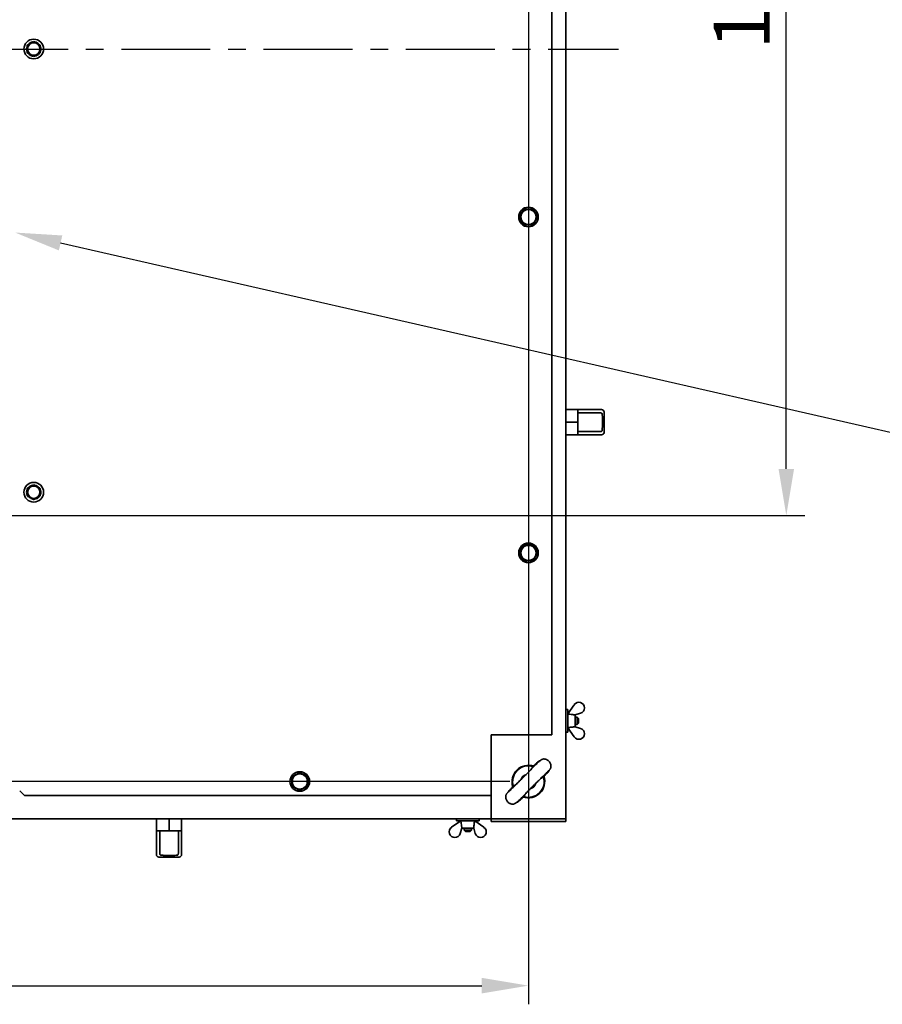
# Model space of a CAD drawing. Units: millimetres. Extents: x 3980 to 71951, y -3897 to 4538.
# Drawn here: x 5509 to 6433, y -3897 to -2841 of the extents above; entities that cross this region are included whole.
import ezdxf
from ezdxf import colors
from ezdxf.entities.mleader import LeaderData, LeaderLine
from ezdxf.math import Vec2, Vec3

# ---------------------------------------------------------------- set-up
doc = ezdxf.new("R2010")
doc.units = ezdxf.units.MM
doc.header["$PDSIZE"] = -1
doc.linetypes.add('CENTER', pattern=[10.16, 6.35, -1.27, 1.27, -1.27])
doc.styles.add('мой', font='ARIALN.TTF')
doc.styles.add('ТА', font='ARIALN.TTF')
doc.dimstyles.new('TA', dxfattribs={"dimtxt": 30, "dimasz": 10, "dimexe": 1, "dimexo": 0.01, "dimgap": 3, "dimtad": 1, "dimtoh": 1, "dimdec": 0, "dimzin": 0, "dimtxsty": 'мой', "dimcen": 2.5, "dimadec": 0, "dimazin": 0, "dimtfac": 1, "dimtdec": 0, "dimtix": 1, "dimtmove": 1, "dimatfit": 0, "dimfxl": 1, "dimtzin": 0, "dimarcsym": 0})

# ---------------------------------------------------------------- blocks, each defined once
blk = doc.blocks.new('*D51')
at = {"color": 0, "lineweight": -2, "transparency": 16777216}
for p, q in [((4484.2, -2107.8), (4484.2, -3896.6)), ((6054.2, -2107.8), (6054.2, -3896.6)), ((4534.2, -3876.6), (6004.2, -3876.6))]:
    blk.add_line(p, q, dxfattribs=at)
at = {"color": 0, "transparency": 16777216}
for points in [[(4534.2, -3868.2), (4534.2, -3884.9), (4484.2, -3876.6)], [(6004.2, -3868.2), (6004.2, -3884.9), (6054.2, -3876.6)]]:
    blk.add_solid(points, dxfattribs=at)
at = {"layer": 'Defpoints', "color": 0, "transparency": 16777216}
for p in [(4484.2, -2087.8), (6054.2, -2087.8), (6054.2, -3876.6)]:
    blk.add_point(p, dxfattribs=at)
at = {"color": 0, "transparency": 16777216, "insert": (5196, -3836.6), "char_height": 60, "attachment_point": 5, "style": 'ТА'}
blk.add_mtext('1570', dxfattribs=at)
blk = doc.blocks.new('*D52')
at = {"color": 0, "lineweight": -2, "transparency": 16777216}
for p, q in [((6034.1, -2087.7), (4246.5, -2087.7)), ((4266.5, -3607.8), (4266.5, -2137.7)), ((6034.2, -3657.8), (4246.5, -3657.8))]:
    blk.add_line(p, q, dxfattribs=at)
at = {"color": 0, "transparency": 16777216}
for points in [[(4258.2, -2137.7), (4274.8, -2137.7), (4266.5, -2087.7)], [(4258.2, -3607.8), (4274.8, -3607.8), (4266.5, -3657.8)]]:
    blk.add_solid(points, dxfattribs=at)
at = {"layer": 'Defpoints', "color": 0, "transparency": 16777216}
for p in [(4266.5, -2087.7), (6054.1, -2087.7), (6054.2, -3657.8)]:
    blk.add_point(p, dxfattribs=at)
at = {"color": 0, "transparency": 16777216, "insert": (4226.5, -2868.2), "char_height": 60, "attachment_point": 5, "rotation": 90, "style": 'ТА'}
blk.add_mtext('1570', dxfattribs=at)
blk = doc.blocks.new('*D55')
at = {"color": 0, "lineweight": -2, "transparency": 16777216}
for p, q in [((5879.2, -2372.8), (6350.4, -2372.8)), ((6330.4, -3322.8), (6330.4, -2422.8)), ((4699.2, -3372.8), (6350.4, -3372.8))]:
    blk.add_line(p, q, dxfattribs=at)
at = {"color": 0, "transparency": 16777216}
for points in [[(6322.1, -2422.8), (6338.7, -2422.8), (6330.4, -2372.8)], [(6322.1, -3322.8), (6338.7, -3322.8), (6330.4, -3372.8)]]:
    blk.add_solid(points, dxfattribs=at)
at = {"layer": 'Defpoints', "color": 0, "transparency": 16777216}
for p in [(5859.2, -2372.8), (6330.4, -2372.8), (4679.2, -3372.8)]:
    blk.add_point(p, dxfattribs=at)
at = {"color": 0, "transparency": 16777216, "insert": (6290.4, -2782.2), "char_height": 60, "attachment_point": 5, "rotation": 90, "style": 'ТА'}
blk.add_mtext('1000', dxfattribs=at)
blk = doc.blocks.new('*D56')
at = {"color": 0, "lineweight": -2, "transparency": 16777216}
for p, q in [((4679.2, -3352.8), (4679.2, -1866.7)), ((5859.2, -2352.8), (5859.2, -1866.7)), ((5809.2, -1886.7), (4729.2, -1886.7))]:
    blk.add_line(p, q, dxfattribs=at)
at = {"color": 0, "transparency": 16777216}
for points in [[(4729.2, -1878.3), (4729.2, -1895), (4679.2, -1886.7)], [(5809.2, -1878.3), (5809.2, -1895), (5859.2, -1886.7)]]:
    blk.add_solid(points, dxfattribs=at)
at = {"layer": 'Defpoints', "color": 0, "transparency": 16777216}
for p in [(4679.2, -1886.7), (5859.2, -2372.8), (4679.2, -3372.8)]:
    blk.add_point(p, dxfattribs=at)
at = {"color": 0, "transparency": 16777216, "insert": (5342.9, -1846.6), "char_height": 60, "attachment_point": 5, "style": 'ТА'}
blk.add_mtext('1180', dxfattribs=at)

msp = doc.modelspace()

# ---------------------------------------------------------------- linework, layer by layer
at = {"color": 7, "linetype": 'Continuous', "lineweight": 35}
for p, q in [((6094.2, -2047.8), (6094.2, -3697.8)), ((6079.2, -2137.8), (6079.2, -3607.8)), ((5517.2, -2872.3), (5516.6, -2872.3)), ((5516.6, -2873.2), (5517.2, -2873.2)), ((5516.7, -2871.4), (5517, -2870.2)), ((5517.2, -2871.4), (5516.7, -2871.4)), ((6094.2, -3259.3), (6106.3, -3259.3)), ((6106.3, -3259.3), (6131.1, -3259.3)), ((6131.1, -3259.3), (6132.6, -3259.3)), ((6107.2, -3272.8), (6107.1, -3261.8)), ((6107.2, -3262.8), (6131.4, -3262.8)), ((6107.2, -3272.8), (6107.2, -3262.8)), ((6135.2, -3261.8), (6135.4, -3272.8)), ((6094.2, -3272.8), (6107.2, -3272.8)), ((6107.1, -3283.8), (6107.2, -3272.8)), ((6107.2, -3282.7), (6107.2, -3272.8)), ((6133.5, -3272.8), (6135.4, -3272.8)), ((6135.4, -3272.8), (6135.2, -3283.8)), ((6106.3, -3286.3), (6094.2, -3286.3)), ((6131.1, -3286.3), (6106.3, -3286.3)), ((6131.4, -3282.7), (6107.2, -3282.7)), ((6132.6, -3286.3), (6131.1, -3286.3)), ((5516.6, -3347.3), (5517.2, -3347.3)), ((5517.2, -3348.2), (5516.6, -3348.2)), ((5517, -3345.1), (5516.7, -3346.4)), ((5516.7, -3346.4), (5517.2, -3346.4)), ((6096.3, -3585.3), (6103.3, -3575.5)), ((6096.2, -3580.8), (6094.2, -3580.8)), ((6096.2, -3580.8), (6096.2, -3599.1)), ((6096.3, -3585.3), (6096.2, -3585.3)), ((6109.9, -3584.7), (6104.2, -3586.4)), ((6104.2, -3599.2), (6104.2, -3586.3)), ((6106.3, -3588.8), (6104.2, -3588.8)), ((6104.2, -3596.8), (6106.3, -3596.8)), ((6107.7, -3590.2), (6106.3, -3588.8)), ((6106.3, -3596.8), (6106.3, -3588.8)), ((6106.3, -3596.8), (6107.7, -3595.4)), ((6107.7, -3590.2), (6107.7, -3595.4)), ((6014.2, -3607.8), (6079.2, -3607.8)), ((6014.2, -3607.8), (6014.2, -3672.8)), ((6094.2, -3604.8), (6096.2, -3604.8)), ((6096.2, -3599.1), (6096.2, -3604.8)), ((6096.2, -3600.3), (6096.3, -3600.3)), ((6096.3, -3600.2), (6103.3, -3610.1)), ((6109.9, -3600.9), (6104.2, -3599.1)), ((6070.2, -3652.9), (6070.2, -3652.9)), ((5509.2, -3667.8), (5514.2, -3672.8)), ((6014.2, -3672.8), (5514.2, -3672.8)), ((6014.2, -3672.8), (6014.2, -3693.8)), ((6049.1, -3674), (6049.1, -3673.9)), ((6014.2, -3697.8), (4524.2, -3697.8)), ((5655.7, -3709.9), (5655.7, -3697.8)), ((5669.2, -3710.8), (5669.2, -3697.8)), ((5682.6, -3697.8), (5682.6, -3709.9)), ((5981.7, -3699.9), (5971.8, -3706.9)), ((5977.2, -3697.8), (5977.2, -3699.8)), ((5982.8, -3699.8), (5977.2, -3699.8)), ((5981.7, -3699.8), (5981.7, -3699.9)), ((6001.2, -3699.8), (5982.8, -3699.8)), ((5996.6, -3699.9), (5996.7, -3699.8)), ((5996.6, -3699.9), (6006.5, -3706.9)), ((6001.2, -3699.8), (6001.2, -3697.8)), ((6014.2, -3693.8), (6014.2, -3697.8)), ((6014.2, -3700.8), (6014.2, -3697.8)), ((6014.2, -3697.8), (6018.2, -3697.8)), ((6018.2, -3700.8), (6014.2, -3700.8)), ((6090.2, -3697.8), (6018.2, -3697.8)), ((6090.2, -3700.8), (6018.2, -3700.8)), ((6090.2, -3697.8), (6094.2, -3697.8)), ((6094.2, -3700.8), (6090.2, -3700.8)), ((6094.2, -3697.8), (6094.2, -3700.8)), ((5655.7, -3734.7), (5655.7, -3709.9)), ((5669.2, -3710.8), (5658.1, -3710.7)), ((5659.2, -3735.1), (5659.2, -3710.8)), ((5669.2, -3710.8), (5659.2, -3710.8)), ((5680.2, -3710.7), (5669.2, -3710.8)), ((5679.1, -3710.8), (5669.2, -3710.8)), ((5679.1, -3710.8), (5679.1, -3735.1)), ((5682.6, -3709.9), (5682.6, -3734.7)), ((5981.1, -3713.5), (5982.8, -3707.8)), ((5982.7, -3707.8), (5995.6, -3707.8)), ((5985.2, -3707.8), (5985.2, -3709.9)), ((5985.2, -3709.9), (5986.6, -3711.3)), ((5985.2, -3709.9), (5993.2, -3709.9)), ((5991.8, -3711.3), (5986.6, -3711.3)), ((5991.8, -3711.3), (5993.2, -3709.9)), ((5993.2, -3709.9), (5993.2, -3707.8)), ((5997.2, -3713.5), (5995.5, -3707.8)), ((5655.7, -3736.2), (5655.7, -3734.7)), ((5682.6, -3734.7), (5682.6, -3736.2)), ((5658.1, -3738.8), (5669.2, -3739)), ((5669.2, -3739), (5669.2, -3737.1)), ((5669.2, -3739), (5680.2, -3738.8))]:
    msp.add_line(p, q, dxfattribs=at)
at = {"color": 1, "linetype": 'CENTER', "ltscale": 15}
msp.add_line((4398.9, -2872.8), (6150.8, -2872.8), dxfattribs=at)
at = {"color": 7, "linetype": 'Continuous', "lineweight": 35, "flags": 128}
for points in [[(5517, -2875.4), (5516.8, -2874.9), (5516.6, -2873.2)], [(5516.6, -3348.2), (5516.8, -3349.9), (5517, -3350.4)]]:
    msp.add_lwpolyline(points, dxfattribs=at)
at = {"color": 7, "linetype": 'Continuous', "lineweight": 35}
for centre, radius in [((5524.2, -2872.8), 10.5), ((5524.2, -2872.8), 6.65), ((6054.2, -3052.8), 10.5), ((6054.2, -3052.8), 8.07), ((5524.2, -3347.8), 10.5), ((5524.2, -3347.8), 6.65), ((6054.2, -3412.8), 10.5), ((6054.2, -3412.8), 8.08), ((5809.2, -3657.8), 10.5), ((5809.2, -3657.8), 8.07)]:
    msp.add_circle(centre, radius, dxfattribs=at)
for centre, radius, start, end in [((5524.2, -2872.8), 7.6, 98.1142, 140.6752), ((5524.2, -2872.8), 7.6, 39.7779, 81.4307), ((5524.2, -2872.8), 7.6, 220.0156, 260.6051), ((5524.2, -2872.8), 7.6, 277.1888, 322.9078), ((5524.2, -2872.8), 7.6, 339.3657, 19.9798), ((6132.6, -3261.8), 2.54, 1.3479, 90), ((6132.6, -3283.7), 2.54, 270, 358.6521), ((5524.2, -3347.8), 7.6, 97.6754, 141.3704), ((5524.2, -3347.8), 7.6, 39.9776, 81.0532), ((5524.2, -3347.8), 7.6, 278.3905, 322.443), ((5524.2, -3347.8), 7.6, 339.0393, 19.9965), ((6108.2, -3578.9), 6, 287.0266, 144.5242), ((6108.2, -3606.6), 6, 215.4758, 72.9734), ((6054.1, -3657.9), 17.5, 71.2723, 198.6069), ((6054.1, -3657.9), 16.9, 72.7231, 197.2769), ((6054.2, -3657.8), 8, 106.5033, 161.832), ((6054.1, -3657.9), 8, 134.7422, 163.3439), ((6054.1, -3657.9), 17.5, 251.2723, 18.6069), ((6054.1, -3657.9), 16.9, 252.7231, 17.2769), ((6054.2, -3657.8), 8, 287.3033, 342.3445), ((5975.3, -3711.8), 6, 125.4758, 342.9734), ((6003, -3711.8), 6, 197.0266, 54.5242), ((5658.2, -3736.2), 2.54, 180, 268.6521), ((5680.1, -3736.2), 2.54, 271.3479, 0)]:
    msp.add_arc(centre, radius, start, end, dxfattribs=at)
for points, knots in [([(5517.2, -2868.7), (5518.3, -2868.1), (5520.6, -2866.7), (5523, -2865.4), (5524.2, -2864.7)], [0, 0, 0, 0, 0.499067, 1, 1, 1, 1]), ([(5517.2, -2876.8), (5517.2, -2875.5), (5517.2, -2872.8), (5517.2, -2870.1), (5517.2, -2868.7)], [0, 0, 0, 0, 0.499067, 1, 1, 1, 1]), ([(5524.2, -2864.7), (5525.3, -2865.4), (5527.6, -2866.7), (5530, -2868.1), (5531.2, -2868.7)], [0, 0, 0, 0, 0.499067, 1, 1, 1, 1]), ([(5531.2, -2868.7), (5531.2, -2870.1), (5531.2, -2872.8), (5531.2, -2875.5), (5531.2, -2876.8)], [0, 0, 0, 0, 0.499067, 1, 1, 1, 1]), ([(5516.6, -2872.3), (5516.6, -2872.1), (5516.6, -2871.8), (5516.7, -2871.5), (5516.7, -2871.4)], [0, 0, 0, 0, 0.561669, 1, 1, 1, 1]), ([(5524.2, -2880.8), (5523, -2880.2), (5520.7, -2878.8), (5518.3, -2877.5), (5517.2, -2876.8)], [0, 0, 0, 0, 0.499067, 1, 1, 1, 1]), ([(5531.2, -2876.8), (5530, -2877.5), (5527.7, -2878.8), (5525.3, -2880.2), (5524.2, -2880.8)], [0, 0, 0, 0, 0.499067, 1, 1, 1, 1]), ([(6044.3, -3052.8), (6044.7, -3052.1), (6045.5, -3050.7), (6046.8, -3048.5), (6048, -3046.4), (6048.8, -3045), (6049.2, -3044.3)], [0, 0, 0, 0, 0.249726, 0.499061, 0.749659, 1, 1, 1, 1]), ([(6059.1, -3044.3), (6059.5, -3045), (6060.3, -3046.4), (6061.5, -3048.5), (6062.8, -3050.7), (6063.6, -3052.1), (6064, -3052.8)], [0, 0, 0, 0, 0.249726, 0.499061, 0.749659, 1, 1, 1, 1]), ([(6049.2, -3061.3), (6048.8, -3060.6), (6048, -3059.2), (6046.8, -3057), (6045.5, -3054.9), (6044.7, -3053.5), (6044.3, -3052.8)], [0, 0, 0, 0, 0.249726, 0.499061, 0.749659, 1, 1, 1, 1]), ([(6064, -3052.8), (6063.6, -3053.5), (6062.8, -3054.9), (6061.5, -3057), (6060.3, -3059.2), (6059.5, -3060.6), (6059.1, -3061.3)], [0, 0, 0, 0, 0.249726, 0.499061, 0.749659, 1, 1, 1, 1]), ([(6106.3, -3259.3), (6106.4, -3259.3), (6106.7, -3259.4), (6106.9, -3260.1), (6107.1, -3260.9), (6107.1, -3261.5), (6107.1, -3261.8)], [0, 0, 0, 0, 0.276374, 0.570023, 0.79429, 1, 1, 1, 1]), ([(6131.4, -3262.8), (6131.7, -3262.8), (6132.1, -3262.9), (6132.5, -3263.1), (6132.6, -3263.1)], [0, 0, 0, 0, 0.580015, 1, 1, 1, 1]), ([(6132.6, -3263.1), (6132.7, -3263.2), (6132.8, -3263.3), (6133, -3263.5), (6133.2, -3263.8), (6133.2, -3264), (6133.2, -3264.1)], [0, 0, 0, 0, 0.261193, 0.499513, 0.749586, 1, 1, 1, 1]), ([(6133.2, -3264.1), (6133.3, -3265.7), (6133.4, -3268.6), (6133.5, -3271.5), (6133.5, -3272.8)], [0, 0, 0, 0, 0.56, 1, 1, 1, 1]), ([(6133.2, -3281.4), (6133.2, -3281.5), (6133.2, -3281.8), (6133, -3282), (6132.8, -3282.2), (6132.7, -3282.3), (6132.6, -3282.4)], [0, 0, 0, 0, 0.249241, 0.499369, 0.738168, 1, 1, 1, 1]), ([(6133.5, -3272.8), (6133.4, -3274.4), (6133.4, -3277.3), (6133.2, -3280.2), (6133.2, -3281.4)], [0, 0, 0, 0, 0.56, 1, 1, 1, 1]), ([(6107.1, -3283.8), (6107.1, -3284), (6107.1, -3284.5), (6107, -3285.2), (6106.8, -3285.8), (6106.6, -3286.2), (6106.4, -3286.2), (6106.3, -3286.3)], [0, 0, 0, 0, 0.172963, 0.36023, 0.555877, 0.78527, 1, 1, 1, 1]), ([(6132.6, -3282.4), (6132.4, -3282.5), (6132, -3282.7), (6131.6, -3282.7), (6131.4, -3282.7)], [0, 0, 0, 0, 0.542283, 1, 1, 1, 1]), ([(5517.2, -3343.7), (5518.3, -3343.1), (5520.6, -3341.7), (5523, -3340.4), (5524.2, -3339.7)], [0, 0, 0, 0, 0.499067, 1, 1, 1, 1]), ([(5517.2, -3351.8), (5517.2, -3350.5), (5517.2, -3347.8), (5517.2, -3345.1), (5517.2, -3343.7)], [0, 0, 0, 0, 0.499067, 1, 1, 1, 1]), ([(5524.2, -3339.7), (5525.3, -3340.4), (5527.6, -3341.7), (5530, -3343.1), (5531.2, -3343.7)], [0, 0, 0, 0, 0.499067, 1, 1, 1, 1]), ([(5531.2, -3343.7), (5531.2, -3345.1), (5531.2, -3347.8), (5531.2, -3350.5), (5531.2, -3351.8)], [0, 0, 0, 0, 0.499067, 1, 1, 1, 1]), ([(5516.6, -3347.3), (5516.6, -3347.1), (5516.6, -3346.8), (5516.7, -3346.5), (5516.7, -3346.4)], [0, 0, 0, 0, 0.561669, 1, 1, 1, 1]), ([(5524.2, -3355.8), (5523, -3355.2), (5520.7, -3353.8), (5518.3, -3352.5), (5517.2, -3351.8)], [0, 0, 0, 0, 0.499067, 1, 1, 1, 1]), ([(5531.2, -3351.8), (5530, -3352.5), (5527.7, -3353.8), (5525.3, -3355.2), (5524.2, -3355.8)], [0, 0, 0, 0, 0.499067, 1, 1, 1, 1]), ([(6044.3, -3412.8), (6044.7, -3412.1), (6045.5, -3410.7), (6046.8, -3408.5), (6048, -3406.4), (6048.8, -3405), (6049.2, -3404.3)], [0, 0, 0, 0, 0.249726, 0.499061, 0.749659, 1, 1, 1, 1]), ([(6059.1, -3404.3), (6059.5, -3405), (6060.3, -3406.4), (6061.5, -3408.5), (6062.8, -3410.7), (6063.6, -3412.1), (6064, -3412.8)], [0, 0, 0, 0, 0.249726, 0.499061, 0.749659, 1, 1, 1, 1]), ([(6049.2, -3421.3), (6048.8, -3420.6), (6048, -3419.2), (6046.8, -3417), (6045.5, -3414.9), (6044.7, -3413.5), (6044.3, -3412.8)], [0, 0, 0, 0, 0.249726, 0.499061, 0.749659, 1, 1, 1, 1]), ([(6064, -3412.8), (6063.6, -3413.5), (6062.8, -3414.9), (6061.5, -3417), (6060.3, -3419.2), (6059.5, -3420.6), (6059.1, -3421.3)], [0, 0, 0, 0, 0.249726, 0.499061, 0.749659, 1, 1, 1, 1]), ([(6096.3, -3585.3), (6096.3, -3585.3), (6096.3, -3585.3), (6096.6, -3585.4), (6096.9, -3585.5), (6097.2, -3585.5), (6097.3, -3585.6)], [0, 0, 0, 0, 0.279223, 0.558645, 0.779202, 1, 1, 1, 1]), ([(6097.3, -3585.6), (6098.1, -3585.7), (6099.6, -3585.9), (6101.1, -3586.1), (6101.7, -3586.1)], [0, 0, 0, 0, 0.56, 1, 1, 1, 1]), ([(6101.7, -3586.1), (6102.2, -3586.2), (6103.1, -3586.3), (6103.8, -3586.3), (6104.2, -3586.3)], [0, 0, 0, 0, 0.560608, 1, 1, 1, 1]), ([(6097.3, -3600), (6097.1, -3600), (6096.8, -3600), (6096.5, -3600.1), (6096.3, -3600.2), (6096.3, -3600.2), (6096.3, -3600.2)], [0, 0, 0, 0, 0.2801363, 0.5596903, 0.7798676, 1, 1, 1, 1]), ([(6101.7, -3599.4), (6100.9, -3599.5), (6099.4, -3599.7), (6097.9, -3599.9), (6097.3, -3600)], [0, 0, 0, 0, 0.56, 1, 1, 1, 1]), ([(6104.2, -3599.2), (6103.7, -3599.2), (6102.9, -3599.3), (6102.1, -3599.4), (6101.7, -3599.4)], [0, 0, 0, 0, 0.558793, 1, 1, 1, 1]), ([(6037.9, -3662.9), (6037.1, -3663.7), (6035.4, -3665.5), (6033.6, -3667.4), (6032.3, -3668.8), (6031.7, -3669.6), (6031.8, -3669.6), (6032.7, -3668.9), (6034.2, -3667.5), (6036.3, -3665.4), (6039, -3662.9), (6042.1, -3659.8), (6045.6, -3656.4), (6049.1, -3652.9), (6052.7, -3649.4), (6056, -3645.9), (6059.1, -3642.8), (6061.6, -3640.1), (6063.7, -3638), (6065.1, -3636.5), (6065.8, -3635.6), (6065.8, -3635.5), (6065, -3636.1), (6063.6, -3637.4), (6061.7, -3639.2), (6059.9, -3640.9), (6059.1, -3641.7)], [0, 0, 0, 0, 0.040857, 0.081852, 0.123002, 0.164317, 0.205799, 0.247447, 0.289253, 0.331203, 0.37328, 0.415459, 0.45771, 0.5, 0.54229, 0.584541, 0.62672, 0.668797, 0.710747, 0.752553, 0.794201, 0.835683, 0.876998, 0.918148, 0.959143, 1, 1, 1, 1]), ([(6070.2, -3652.6), (6071, -3651.8), (6072.6, -3650), (6074.6, -3647.9), (6076.1, -3646.1), (6077.1, -3644.9), (6077.6, -3644.2), (6077.9, -3643.7), (6078, -3643.4), (6078, -3643.1), (6078, -3643), (6078, -3642.8), (6078.1, -3642.7), (6078.1, -3642.5), (6078.1, -3642.1), (6078.2, -3641.7), (6078.2, -3640.8), (6078.1, -3639.6), (6077.6, -3638.2), (6076.8, -3636.8), (6075.8, -3635.7), (6074.6, -3634.8), (6073.5, -3634.2), (6072.6, -3633.9), (6071.9, -3633.8), (6071.5, -3633.7), (6071.3, -3633.7), (6071.2, -3633.7), (6071, -3633.6), (6070.7, -3633.6), (6070.3, -3633.7), (6069.7, -3633.8), (6068.9, -3634.1), (6067.8, -3634.7), (6066.5, -3635.6), (6064.9, -3636.9), (6063.1, -3638.3), (6061.2, -3640), (6059.9, -3641.2), (6059.3, -3641.7)], [0, 0, 0, 0, 0.061548, 0.134674, 0.199764, 0.256559, 0.304805, 0.344264, 0.374726, 0.396035, 0.403248, 0.408761, 0.411318, 0.413898, 0.419588, 0.42664, 0.435521, 0.459734, 0.487703, 0.513431, 0.537293, 0.559537, 0.578175, 0.592815, 0.604532, 0.610348, 0.611755, 0.613332, 0.617198, 0.62635, 0.639169, 0.666904, 0.704247, 0.750676, 0.805802, 0.852599, 0.903829, 0.959274, 1, 1, 1, 1]), ([(5800.7, -3652.9), (5801.3, -3652.5), (5802.7, -3651.7), (5804.9, -3650.4), (5807.1, -3649.2), (5808.5, -3648.4), (5809.2, -3648)], [0, 0, 0, 0, 0.249726, 0.499061, 0.749659, 1, 1, 1, 1]), ([(5809.2, -3648), (5809.8, -3648.4), (5811.2, -3649.2), (5813.4, -3650.4), (5815.6, -3651.7), (5817, -3652.5), (5817.7, -3652.9)], [0, 0, 0, 0, 0.249726, 0.499061, 0.749659, 1, 1, 1, 1]), ([(6049.1, -3674), (6048.2, -3674.8), (6046.5, -3676.5), (6044.5, -3678.4), (6043.1, -3679.6), (6042.4, -3680.2), (6042.3, -3680.1), (6043, -3679.3), (6044.4, -3677.7), (6046.5, -3675.6), (6049.1, -3672.9), (6052.1, -3669.8), (6055.5, -3666.4), (6059, -3662.8), (6062.6, -3659.3), (6066, -3655.9), (6069.1, -3652.9), (6071.8, -3650.3), (6073.9, -3648.2), (6075.5, -3646.8), (6076.3, -3646.1), (6076.4, -3646.2), (6075.8, -3646.9), (6074.6, -3648.3), (6072.7, -3650.3), (6071, -3652), (6070.2, -3652.9)], [0, 0, 0, 0, 0.040857, 0.081852, 0.123002, 0.164317, 0.205799, 0.247447, 0.289253, 0.331203, 0.37328, 0.415459, 0.45771, 0.5, 0.54229, 0.584541, 0.62672, 0.668797, 0.710747, 0.752553, 0.794201, 0.835683, 0.876998, 0.918148, 0.959143, 1, 1, 1, 1]), ([(6059.1, -3641.8), (6058.6, -3642.4), (6057.9, -3643.2), (6057.5, -3644.2), (6057.4, -3644.5)], [0, 0, 0, 0, 0.719887, 1, 1, 1, 1]), ([(6059.1, -3641.7), (6059.1, -3641.7), (6059, -3641.7), (6059.1, -3641.8), (6059.1, -3641.8)], [0, 0, 0, 0, 0.55991, 1, 1, 1, 1]), ([(6040.7, -3661.2), (6040.4, -3661.3), (6039.4, -3661.7), (6038.6, -3662.4), (6038, -3662.9)], [0, 0, 0, 0, 0.2801241, 1, 1, 1, 1]), ([(6067.4, -3654.5), (6067.7, -3654.4), (6068.7, -3654), (6069.5, -3653.3), (6070.2, -3652.9)], [0, 0, 0, 0, 0.280114, 1, 1, 1, 1]), ([(6070.2, -3652.9), (6070.2, -3652.8), (6070.2, -3652.8), (6070.2, -3652.7), (6070.2, -3652.6)], [0, 0, 0, 0, 0.969272, 1, 1, 1, 1]), ([(5809.2, -3667.6), (5808.5, -3667.2), (5807.1, -3666.4), (5804.9, -3665.1), (5802.7, -3663.9), (5801.3, -3663.1), (5800.7, -3662.7)], [0, 0, 0, 0, 0.249726, 0.499061, 0.749659, 1, 1, 1, 1]), ([(5817.7, -3662.7), (5817, -3663.1), (5815.6, -3663.9), (5813.4, -3665.1), (5811.2, -3666.4), (5809.8, -3667.2), (5809.2, -3667.6)], [0, 0, 0, 0, 0.249726, 0.499061, 0.749659, 1, 1, 1, 1]), ([(6037.9, -3663.1), (6037.2, -3663.9), (6035.5, -3665.7), (6033.5, -3667.8), (6032, -3669.6), (6031, -3670.8), (6030.5, -3671.5), (6030.2, -3672), (6030.1, -3672.3), (6030.1, -3672.6), (6030.1, -3672.7), (6030.1, -3672.9), (6030.1, -3673), (6030, -3673.2), (6030, -3673.6), (6029.9, -3674), (6029.9, -3674.9), (6030.1, -3676.1), (6030.5, -3677.5), (6031.3, -3678.9), (6032.3, -3680), (6033.5, -3680.9), (6034.6, -3681.5), (6035.5, -3681.8), (6036.2, -3682), (6036.6, -3682), (6036.8, -3682), (6036.9, -3682.1), (6037.1, -3682.1), (6037.4, -3682.1), (6037.9, -3682.1), (6038.4, -3681.9), (6039.2, -3681.6), (6040.3, -3681), (6041.7, -3680.1), (6043.2, -3678.9), (6045, -3677.4), (6046.9, -3675.8), (6048.2, -3674.5), (6048.8, -3674)], [0, 0, 0, 0, 0.061513, 0.134644, 0.199739, 0.256537, 0.304786, 0.344248, 0.374712, 0.396023, 0.403237, 0.408751, 0.411308, 0.413888, 0.419579, 0.426632, 0.435513, 0.459729, 0.487701, 0.513431, 0.537295, 0.559541, 0.57818, 0.592822, 0.604539, 0.610355, 0.611763, 0.613339, 0.617205, 0.626357, 0.639177, 0.666913, 0.704258, 0.75069, 0.80582, 0.85262, 0.903855, 0.959304, 1, 1, 1, 1]), ([(6038, -3662.9), (6038, -3662.9), (6037.9, -3662.8), (6037.9, -3662.8), (6037.9, -3662.9)], [0, 0, 0, 0, 0.5607768, 1, 1, 1, 1]), ([(6049.1, -3673.9), (6049.5, -3673.3), (6050.2, -3672.5), (6050.6, -3671.5), (6050.7, -3671.2)], [0, 0, 0, 0, 0.719875, 1, 1, 1, 1]), ([(5981.9, -3700.9), (5981.9, -3700.8), (5981.9, -3700.5), (5981.8, -3700.1), (5981.7, -3699.9), (5981.7, -3699.9), (5981.7, -3699.9)], [0, 0, 0, 0, 0.2801363, 0.5596903, 0.7798676, 1, 1, 1, 1]), ([(5982.5, -3705.4), (5982.4, -3704.5), (5982.2, -3703), (5982, -3701.6), (5981.9, -3700.9)], [0, 0, 0, 0, 0.56, 1, 1, 1, 1]), ([(5996.4, -3700.9), (5996.2, -3701.7), (5996.1, -3703.2), (5995.9, -3704.7), (5995.8, -3705.4)], [0, 0, 0, 0, 0.56, 1, 1, 1, 1]), ([(5996.6, -3699.9), (5996.6, -3699.9), (5996.6, -3699.9), (5996.5, -3700.2), (5996.4, -3700.6), (5996.4, -3700.8), (5996.4, -3700.9)], [0, 0, 0, 0, 0.279223, 0.558645, 0.779202, 1, 1, 1, 1]), ([(5658.1, -3710.7), (5657.9, -3710.7), (5657.4, -3710.7), (5656.7, -3710.6), (5656.2, -3710.4), (5655.7, -3710.2), (5655.7, -3710), (5655.7, -3709.9)], [0, 0, 0, 0, 0.172963, 0.36023, 0.555877, 0.78527, 1, 1, 1, 1]), ([(5682.6, -3709.9), (5682.6, -3710), (5682.5, -3710.3), (5681.9, -3710.5), (5681, -3710.7), (5680.4, -3710.7), (5680.2, -3710.7)], [0, 0, 0, 0, 0.276374, 0.570023, 0.79429, 1, 1, 1, 1]), ([(5982.7, -3707.8), (5982.7, -3707.3), (5982.7, -3706.6), (5982.6, -3705.7), (5982.5, -3705.4)], [0, 0, 0, 0, 0.558793, 1, 1, 1, 1]), ([(5995.8, -3705.4), (5995.7, -3705.8), (5995.6, -3706.7), (5995.6, -3707.4), (5995.6, -3707.8)], [0, 0, 0, 0, 0.560608, 1, 1, 1, 1]), ([(5659.5, -3736.2), (5659.4, -3736), (5659.2, -3735.6), (5659.2, -3735.2), (5659.2, -3735.1)], [0, 0, 0, 0, 0.542283, 1, 1, 1, 1]), ([(5679.1, -3735.1), (5679.1, -3735.3), (5679, -3735.7), (5678.9, -3736.1), (5678.8, -3736.2)], [0, 0, 0, 0, 0.5800147, 1, 1, 1, 1]), ([(5660.5, -3736.8), (5660.4, -3736.8), (5660.2, -3736.8), (5659.9, -3736.6), (5659.7, -3736.5), (5659.6, -3736.3), (5659.5, -3736.2)], [0, 0, 0, 0, 0.249241, 0.499369, 0.738168, 1, 1, 1, 1]), ([(5669.2, -3737.1), (5667.5, -3737.1), (5664.6, -3737), (5661.8, -3736.9), (5660.5, -3736.8)], [0, 0, 0, 0, 0.56, 1, 1, 1, 1]), ([(5677.8, -3736.8), (5676.2, -3736.9), (5673.3, -3737), (5670.4, -3737.1), (5669.2, -3737.1)], [0, 0, 0, 0, 0.56, 1, 1, 1, 1]), ([(5678.8, -3736.2), (5678.7, -3736.3), (5678.6, -3736.5), (5678.4, -3736.6), (5678.1, -3736.8), (5677.9, -3736.8), (5677.8, -3736.8)], [0, 0, 0, 0, 0.261193, 0.499513, 0.749586, 1, 1, 1, 1])]:
    msp.add_open_spline(points, degree=3, knots=knots, dxfattribs=at)
for points in [[(6049.2, -3044.3), (6050, -3044.3), (6051.7, -3044.3), (6054.2, -3044.3), (6056.6, -3044.3), (6058.3, -3044.3), (6059.1, -3044.3)], [(6059.1, -3061.3), (6058.3, -3061.3), (6056.6, -3061.3), (6054.2, -3061.3), (6051.7, -3061.3), (6050, -3061.3), (6049.2, -3061.3)], [(6049.2, -3404.3), (6050, -3404.3), (6051.7, -3404.3), (6054.2, -3404.3), (6056.6, -3404.3), (6058.3, -3404.3), (6059.1, -3404.3)], [(6059.1, -3421.3), (6058.3, -3421.3), (6056.6, -3421.3), (6054.2, -3421.3), (6051.7, -3421.3), (6050, -3421.3), (6049.2, -3421.3)], [(5800.7, -3662.7), (5800.7, -3661.9), (5800.7, -3660.3), (5800.7, -3657.8), (5800.7, -3655.3), (5800.7, -3653.7), (5800.7, -3652.9)], [(5817.7, -3652.9), (5817.7, -3653.7), (5817.7, -3655.3), (5817.7, -3657.8), (5817.7, -3660.3), (5817.7, -3661.9), (5817.7, -3662.7)]]:
    msp.add_open_spline(points, degree=3, dxfattribs=at)

# ---------------------------------------------------------------- dimensions: what is measured, and where the dimension line sits
for base, p1, p2, picture, middle in [((4679.2, -1886.7), (5859.2, -2372.8), (4679.2, -3372.8), '*D56', (5342.9, -1886.7)), ((6054.2, -3876.6), (4484.2, -2087.8), (6054.2, -2087.8), '*D51', (5196, -3876.6))]:
    dim = msp.add_linear_dim(base=base, p1=p1, p2=p2, dimstyle='TA', override={"dimtxt": 60, "dimasz": 50, "dimexe": 20, "dimexo": 20, "dimgap": 10, "dimtxsty": 'ТА', "dimtmove": 0})
    dim.commit()
    dim.dimension.update_dxf_attribs({"geometry": picture, "text_midpoint": middle, "dimtype": 160})
for base, p1, p2, picture, middle in [((4266.5, -2087.7), (6054.2, -3657.8), (6054.1, -2087.7), '*D52', (4266.5, -2868.2)), ((6330.4, -2372.8), (4679.2, -3372.8), (5859.2, -2372.8), '*D55', (6330.4, -2782.2))]:
    dim = msp.add_linear_dim(base=base, p1=p1, p2=p2, angle=90, dimstyle='TA', override={"dimtxt": 60, "dimasz": 50, "dimexe": 20, "dimexo": 20, "dimgap": 10, "dimtxsty": 'ТА', "dimtmove": 0})
    dim.commit()
    dim.dimension.update_dxf_attribs({"geometry": picture, "text_midpoint": middle, "dimtype": 160})

# ---------------------------------------------------------------- leaders
ml = msp.add_multileader_mtext('Standard')
ml.set_content('Размер входа\\P900х400', color=256, style='ТА')
ml.set_leader_properties()
ml.build(insert=Vec2(0, 0))
ml.multileader.update_dxf_attribs({"text_left_attachment_type": 6, "text_right_attachment_type": 6, "dogleg_length": 546.6, "arrow_head_size": 50})
ctx = ml.context
ctx.base_point, ctx.char_height, ctx.arrow_head_size, ctx.plane_origin = Vec3(7335.7, -3362.8), 60, 50, Vec3(5504.2, -3151.8)
ctx.left_attachment, ctx.right_attachment = 6, 6
notes = []
notes.append((ctx, [(0, (1, 1, 0), (6789.1, -3362.8), (1, 0), 546.6, [(0, [(5504.2, -3069.5)], 0, [])])]))
ctx.mtext.insert, ctx.mtext.flow_direction = Vec3(7337.7, -3290.8), 5
for ctx, leaders in notes:
    for number, flags, end, landing, length, lines in leaders:
        leader = LeaderData()
        leader.index, (leader.has_last_leader_line, leader.has_dogleg_vector, leader.attachment_direction) = number, flags
        leader.last_leader_point, leader.dogleg_vector, leader.dogleg_length = Vec3(end), Vec3(landing), length
        for number, points, colour, breaks in lines:
            line = LeaderLine()
            line.index, line.vertices, line.color, line.breaks = number, Vec3.list(points), colors.encode_raw_color(colour), breaks
            leader.lines.append(line)
        ctx.leaders.append(leader)

doc.saveas('drawing.dxf')
